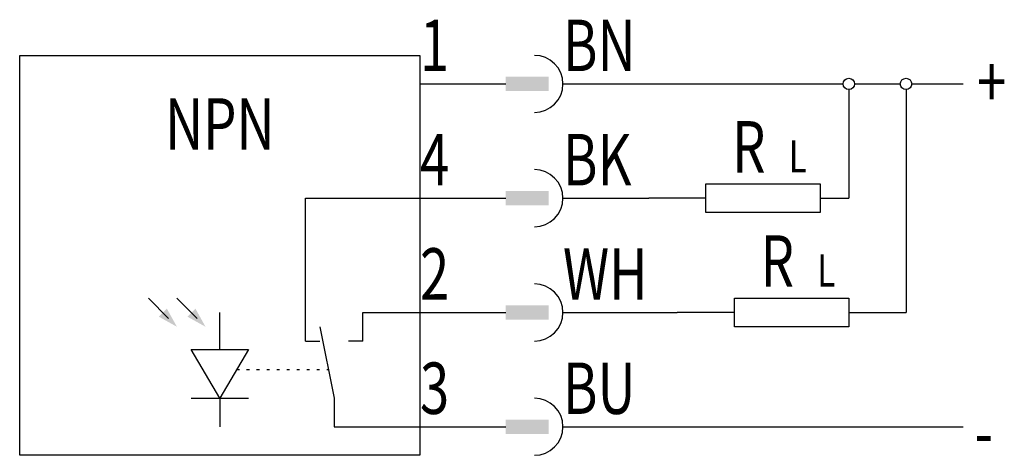
# Model space of a CAD drawing. Extents: x 0 to 34.4, y 1 to 16.2.
import ezdxf
from ezdxf.enums import TextEntityAlignment as Align

# ---------------------------------------------------------------- set-up
doc = ezdxf.new("R2010")
doc.units = 0
doc.linetypes.add('DOT', pattern=[0.25, 0, -0.25])
doc.layers.add('1', color=7, linetype='CONTINUOUS')

# ---------------------------------------------------------------- blocks, each defined once
blk = doc.blocks.new('B3206_00991636')
at = {"layer": '1'}
for p, q in [((-4.04, 5.5), (-2.04, 5.5)), ((-2.04, 5.5), (-1.04, 5.5)), ((0.96, 5.5), (1.96, 5.5)), ((1.36, 5.5), (10.76, 5.5)), ((10.96, 5.3), (10.96, 1.5)), ((11.16, 5.5), (12.76, 5.5)), ((12.96, 5.3), (12.96, -2.5)), ((13.16, 5.5), (14.96, 5.5)), ((-4.04, 1.5), (-2.04, 1.5)), ((-2.04, 1.5), (-1.04, 1.5)), ((0.96, 1.5), (1.96, 1.5)), ((1.36, 1.5), (3.96, 1.5)), ((5.96, 1.5), (3.96, 1.5)), ((9.96, 1.5), (10.96, 1.5)), ((-13.54, -2), (-12.833, -2.707)), ((-12.54, -2), (-11.833, -2.707)), ((-11.04, -3.782), (-11.04, -2.5)), ((-8.04, -3.5), (-8.04, -2.5)), ((-6.04, -2.5), (-4.04, -2.5)), ((-6.04, -3.5), (-6.04, -2.5)), ((-4.04, -2.5), (-2.04, -2.5)), ((-2.04, -2.5), (-1.04, -2.5)), ((0.96, -2.5), (1.96, -2.5)), ((1.36, -2.5), (4.96, -2.5)), ((6.96, -2.5), (4.96, -2.5)), ((10.96, -2.5), (12.96, -2.5)), ((-7.54, -3), (-7.04, -5.5)), ((-8.04, -3.5), (-7.54, -3.5)), ((-6.04, -3.5), (-6.54, -3.5)), ((-12.04, -5.5), (-10.04, -5.5)), ((-11.04, -5.5), (-11.04, -6.5)), ((-7.04, -5.5), (-7.04, -6.5)), ((-7.04, -6.5), (-4.04, -6.5)), ((-4.04, -6.5), (-2.04, -6.5)), ((-2.04, -6.5), (-1.04, -6.5)), ((0.96, -6.5), (1.96, -6.5)), ((1.36, -6.5), (14.96, -6.5))]:
    blk.add_line(p, q, dxfattribs=at)
at = {"layer": '1', "linetype": 'DOT'}
blk.add_line((-10.452, -4.5), (-7.24, -4.5), dxfattribs=at)
at = {"layer": '1'}
for points in [[(-18.04, 6.5), (-4.04, 6.5), (-4.04, -7.5), (-18.04, -7.5), (-18.04, 6.5)], [(5.96, 2), (9.96, 2), (9.96, 1), (5.96, 1), (5.96, 2)], [(-8.04, -2.5), (-8.04, 1.5), (-4.04, 1.5)], [(6.96, -2), (10.96, -2), (10.96, -3), (6.96, -3), (6.96, -2)], [(-11.04, -5.5), (-12.04, -3.8), (-10.04, -3.8), (-11.04, -5.5)]]:
    blk.add_lwpolyline(points, dxfattribs=at)
for centre in [(10.96, 5.5), (12.96, 5.5)]:
    blk.add_circle(centre, 0.2, dxfattribs=at)
for centre in [(-0.04, 5.5), (-0.04, 1.5), (-0.04, -2.5), (-0.04, -6.5)]:
    blk.add_arc(centre, 1, 270, 90, dxfattribs=at)
for points in [[(-1.04, 5.75), (0.46, 5.75), (-1.04, 5.25), (0.46, 5.25)], [(0.46, 5.25), (-1.04, 5.25), (-1.04, 5.25), (-1.04, 5.75)], [(-1.04, 1.75), (0.46, 1.75), (-1.04, 1.25), (0.46, 1.25)], [(0.46, 1.25), (-1.04, 1.25), (-1.04, 1.25), (-1.04, 1.75)], [(-12.54, -3), (-12.894, -2.364), (-12.54, -3), (-13.176, -2.646)], [(-11.54, -3), (-11.894, -2.364), (-11.54, -3), (-12.176, -2.646)], [(-1.04, -2.25), (0.46, -2.25), (-1.04, -2.75), (0.46, -2.75)], [(0.46, -2.75), (-1.04, -2.75), (-1.04, -2.75), (-1.04, -2.25)], [(-1.04, -6.25), (0.46, -6.25), (-1.04, -6.75), (0.46, -6.75)], [(0.46, -6.75), (-1.04, -6.75), (-1.04, -6.75), (-1.04, -6.25)]]:
    blk.add_solid(points, dxfattribs=at)
at = {"layer": '1', "width": 0.75}
for s, p in [('1', (-4.04, 5.949)), ('BN', (0.96, 5.949)), ('+', (15.443, 4.675)), ('4', (-4.04, 1.949)), ('BK', (0.96, 1.949)), ('2', (-4.04, -2.051)), ('WH', (0.96, -2.051)), ('3', (-4.04, -6.051)), ('BU', (0.96, -6.051)), ('-', (15.363, -7.6))]:
    blk.add_text(s, height=1.8, dxfattribs=at).set_placement(p)
blk.add_text('NPN', height=1.8, dxfattribs=at).set_placement((-11.04, 5.001), align=Align.TOP_CENTER)
for s, height, p in [('R', 1.8, (7.46, 2.4)), ('L', 1.125, (9.173, 2.406)), ('R', 1.8, (8.46, -1.6)), ('L', 1.125, (10.173, -1.594))]:
    blk.add_text(s, height=height, dxfattribs=at).set_placement(p, align=Align.CENTER)

msp = doc.modelspace()

# ---------------------------------------------------------------- block references
at = {"layer": '1'}
msp.add_blockref('B3206_00991636', (18.04, 8.5), dxfattribs=at)

doc.saveas('drawing.dxf')
